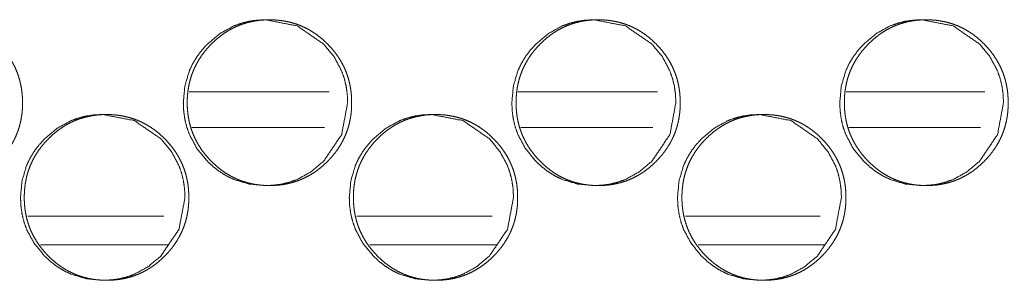
# Model space of a CAD drawing. Units: millimetres. Extents: x -7 to 9963, y -7 to 6460.
# Drawn here: x 4550 to 4592, y 4570 to 4581 of the extents above; entities that cross this region are included whole.
import ezdxf

# ---------------------------------------------------------------- set-up
doc = ezdxf.new("R2010")
doc.units = ezdxf.units.MM
doc.layers.add('Trimetric', color=7, linetype='Continuous')

msp = doc.modelspace()

# ---------------------------------------------------------------- linework, layer by layer
at = {"layer": 'Trimetric', "color": 151, "linetype": 'Continuous', "lineweight": 18}
for p, q in [((4563.475, 4578.288), (4557.577, 4578.288)), ((4577.316, 4578.288), (4571.44, 4578.288)), ((4591.127, 4578.288), (4585.281, 4578.288)), ((4563.287, 4576.788), (4557.689, 4576.788)), ((4577.121, 4576.788), (4571.553, 4576.788)), ((4590.939, 4576.788), (4585.394, 4576.788))]:
    msp.add_line(p, q, dxfattribs=at)
at = {"layer": 'Trimetric', "color": 193, "linetype": 'Continuous', "lineweight": 18}
for p, q in [((4550.771, 4573.038), (4556.502, 4573.038)), ((4564.647, 4573.038), (4570.354, 4573.038)), ((4578.499, 4573.038), (4584.183, 4573.038))]:
    msp.add_line(p, q, dxfattribs=at)
at = {"layer": 'Trimetric', "color": 41, "linetype": 'Continuous', "lineweight": 18}
for p, q in [((4551.311, 4571.838), (4556.7, 4571.838)), ((4565.192, 4571.838), (4570.551, 4571.838)), ((4579.043, 4571.838), (4584.379, 4571.838))]:
    msp.add_line(p, q, dxfattribs=at)
at = {"layer": 'Trimetric', "color": 151, "linetype": 'Continuous', "lineweight": 18}
for points, knots in [([(4550.546, 4577.837), (4550.547, 4577.659), (4550.535, 4577.482), (4550.516, 4577.31), (4550.488, 4577.14), (4550.452, 4576.974), (4550.409, 4576.81), (4550.357, 4576.651), (4550.298, 4576.495), (4550.23, 4576.342), (4550.155, 4576.192), (4550.071, 4576.045), (4549.98, 4575.902), (4549.88, 4575.762), (4549.773, 4575.626), (4549.656, 4575.492), (4549.534, 4575.363), (4549.387, 4575.223), (4549.234, 4575.09), (4549.079, 4574.971), (4548.917, 4574.86), (4548.753, 4574.761), (4548.584, 4574.671), (4548.41, 4574.593), (4548.233, 4574.525), (4548.051, 4574.467), (4547.865, 4574.42), (4547.674, 4574.383), (4547.48, 4574.357), (4547.28, 4574.342), (4547.079, 4574.337), (4546.877, 4574.342), (4546.675, 4574.358), (4546.482, 4574.384), (4546.29, 4574.421), (4546.104, 4574.467), (4545.921, 4574.525), (4545.744, 4574.593), (4545.57, 4574.671), (4545.401, 4574.76), (4545.237, 4574.859), (4545.075, 4574.97), (4544.921, 4575.089), (4544.768, 4575.221), (4544.622, 4575.361), (4544.483, 4575.508), (4544.351, 4575.663), (4544.233, 4575.819), (4544.123, 4575.982), (4544.024, 4576.147), (4543.935, 4576.318), (4543.857, 4576.493), (4543.79, 4576.672), (4543.733, 4576.856), (4543.686, 4577.043), (4543.649, 4577.236), (4543.623, 4577.431), (4543.608, 4577.633), (4543.603, 4577.836), (4543.608, 4578.039), (4543.623, 4578.242), (4543.649, 4578.437), (4543.686, 4578.63), (4543.732, 4578.818), (4543.79, 4579.002), (4543.857, 4579.181), (4543.935, 4579.355), (4544.024, 4579.526), (4544.122, 4579.692), (4544.232, 4579.854), (4544.35, 4580.01), (4544.481, 4580.164), (4544.62, 4580.311), (4544.767, 4580.451), (4544.92, 4580.584), (4545.076, 4580.703), (4545.237, 4580.814), (4545.401, 4580.913), (4545.571, 4581.002), (4545.744, 4581.081), (4545.922, 4581.149), (4546.105, 4581.207), (4546.29, 4581.254), (4546.482, 4581.29), (4546.675, 4581.316), (4546.875, 4581.332), (4547.077, 4581.337), (4547.278, 4581.331), (4547.479, 4581.315), (4547.673, 4581.289), (4547.865, 4581.253), (4548.051, 4581.206), (4548.233, 4581.148), (4548.411, 4581.08), (4548.584, 4581.001), (4548.753, 4580.913), (4548.917, 4580.813), (4549.079, 4580.703), (4549.234, 4580.584), (4549.386, 4580.452), (4549.532, 4580.312), (4549.671, 4580.165), (4549.801, 4580.011), (4549.92, 4579.855), (4550.03, 4579.692), (4550.128, 4579.527), (4550.216, 4579.356), (4550.294, 4579.182), (4550.362, 4579.003), (4550.419, 4578.819), (4550.466, 4578.631), (4550.503, 4578.438), (4550.528, 4578.243), (4550.545, 4578.04), (4550.546, 4577.837)], [0, 0, 0.008111, 0.016207, 0.02408, 0.031945, 0.039666, 0.047373, 0.055009, 0.062637, 0.070263, 0.077894, 0.085617, 0.093323, 0.10119, 0.109057, 0.117168, 0.12527, 0.134503, 0.143725, 0.152655, 0.161589, 0.170326, 0.179064, 0.187732, 0.196387, 0.20511, 0.213818, 0.222707, 0.231602, 0.240764, 0.249946, 0.259143, 0.268351, 0.277261, 0.286165, 0.294898, 0.303626, 0.31229, 0.320958, 0.329689, 0.338418, 0.347332, 0.35624, 0.365431, 0.374642, 0.383886, 0.393125, 0.402075, 0.411029, 0.419808, 0.428592, 0.437309, 0.446024, 0.4548, 0.463578, 0.472538, 0.481493, 0.490729, 0.499987, 0.50926, 0.518526, 0.527496, 0.536471, 0.545259, 0.554055, 0.56277, 0.57148, 0.580258, 0.589023, 0.597957, 0.606895, 0.616112, 0.625324, 0.634567, 0.643801, 0.652733, 0.661655, 0.670405, 0.679143, 0.687811, 0.69648, 0.705204, 0.713911, 0.722812, 0.731692, 0.740854, 0.750036, 0.759233, 0.768426, 0.777338, 0.786239, 0.794961, 0.803685, 0.812354, 0.821022, 0.82974, 0.838477, 0.84739, 0.856289, 0.86549, 0.874701, 0.883902, 0.89311, 0.902039, 0.910973, 0.919738, 0.928495, 0.937212, 0.945941, 0.954718, 0.963513, 0.972488, 0.981458, 0.990727, 1, 1]), ([(4564.258, 4577.837), (4564.006, 4576.495), (4563.244, 4575.363), (4562.71, 4574.914), (4562.124, 4574.593), (4561.811, 4574.481), (4561.485, 4574.4), (4561.147, 4574.353), (4560.795, 4574.337), (4560.103, 4574.401), (4559.464, 4574.593), (4559.164, 4574.737), (4558.878, 4574.913), (4558.605, 4575.12), (4558.345, 4575.361), (4557.9, 4575.9), (4557.583, 4576.493), (4557.471, 4576.809), (4557.392, 4577.138), (4557.344, 4577.48), (4557.328, 4577.836), (4557.392, 4578.535), (4557.582, 4579.181), (4557.725, 4579.484), (4557.899, 4579.773), (4558.105, 4580.049), (4558.343, 4580.311), (4558.878, 4580.76), (4559.465, 4581.081), (4559.777, 4581.193), (4560.103, 4581.273), (4560.441, 4581.321), (4560.793, 4581.337), (4562.124, 4581.08), (4563.242, 4580.312), (4563.685, 4579.774), (4564.002, 4579.182), (4564.113, 4578.866), (4564.193, 4578.536), (4564.241, 4578.193), (4564.258, 4577.837)], [0, 0, 0.062455, 0.12486, 0.156768, 0.187324, 0.202525, 0.217856, 0.233485, 0.249596, 0.281391, 0.311922, 0.327124, 0.342497, 0.358181, 0.374366, 0.406355, 0.437106, 0.452419, 0.467905, 0.483696, 0.499988, 0.532097, 0.562896, 0.578209, 0.593655, 0.609392, 0.625605, 0.657545, 0.688121, 0.703308, 0.71865, 0.734279, 0.750374, 0.812378, 0.874419, 0.906302, 0.937012, 0.952339, 0.967851, 0.983707, 1, 1]), ([(4564.424, 4577.837), (4564.425, 4577.659), (4564.413, 4577.482), (4564.394, 4577.31), (4564.366, 4577.14), (4564.331, 4576.974), (4564.287, 4576.81), (4564.236, 4576.651), (4564.176, 4576.495), (4564.109, 4576.342), (4564.033, 4576.192), (4563.95, 4576.045), (4563.859, 4575.902), (4563.759, 4575.762), (4563.652, 4575.626), (4563.536, 4575.492), (4563.414, 4575.363), (4563.268, 4575.223), (4563.115, 4575.09), (4562.96, 4574.971), (4562.798, 4574.86), (4562.635, 4574.761), (4562.465, 4574.671), (4562.292, 4574.593), (4562.115, 4574.525), (4561.933, 4574.467), (4561.748, 4574.42), (4561.557, 4574.383), (4561.364, 4574.357), (4561.164, 4574.342), (4560.963, 4574.337), (4560.761, 4574.342), (4560.56, 4574.358), (4560.367, 4574.384), (4560.175, 4574.421), (4559.99, 4574.467), (4559.807, 4574.525), (4559.63, 4574.593), (4559.457, 4574.671), (4559.287, 4574.76), (4559.124, 4574.859), (4558.963, 4574.97), (4558.808, 4575.089), (4558.655, 4575.221), (4558.51, 4575.361), (4558.371, 4575.508), (4558.24, 4575.663), (4558.121, 4575.819), (4558.011, 4575.982), (4557.913, 4576.147), (4557.824, 4576.318), (4557.747, 4576.493), (4557.679, 4576.672), (4557.622, 4576.856), (4557.575, 4577.043), (4557.539, 4577.236), (4557.513, 4577.431), (4557.497, 4577.633), (4557.492, 4577.836), (4557.497, 4578.039), (4557.513, 4578.242), (4557.539, 4578.437), (4557.575, 4578.63), (4557.622, 4578.818), (4557.679, 4579.002), (4557.746, 4579.181), (4557.824, 4579.355), (4557.913, 4579.526), (4558.011, 4579.692), (4558.12, 4579.854), (4558.239, 4580.01), (4558.369, 4580.164), (4558.508, 4580.311), (4558.654, 4580.451), (4558.808, 4580.584), (4558.963, 4580.703), (4559.124, 4580.814), (4559.288, 4580.913), (4559.457, 4581.002), (4559.631, 4581.081), (4559.808, 4581.149), (4559.99, 4581.207), (4560.175, 4581.254), (4560.366, 4581.29), (4560.559, 4581.316), (4560.76, 4581.332), (4560.961, 4581.337), (4561.162, 4581.331), (4561.363, 4581.315), (4561.556, 4581.289), (4561.748, 4581.253), (4561.933, 4581.206), (4562.116, 4581.148), (4562.293, 4581.08), (4562.466, 4581.001), (4562.635, 4580.913), (4562.798, 4580.813), (4562.96, 4580.703), (4563.114, 4580.584), (4563.267, 4580.452), (4563.412, 4580.312), (4563.551, 4580.165), (4563.681, 4580.011), (4563.799, 4579.855), (4563.909, 4579.692), (4564.007, 4579.527), (4564.095, 4579.356), (4564.173, 4579.182), (4564.24, 4579.003), (4564.298, 4578.819), (4564.344, 4578.631), (4564.381, 4578.438), (4564.407, 4578.243), (4564.423, 4578.04), (4564.424, 4577.837)], [0, 0, 0.008117, 0.016219, 0.024099, 0.03197, 0.039698, 0.047411, 0.055048, 0.062683, 0.070315, 0.077951, 0.085673, 0.093385, 0.10125, 0.109114, 0.117231, 0.125329, 0.134558, 0.143788, 0.152713, 0.161642, 0.170373, 0.179104, 0.187765, 0.196427, 0.205144, 0.213844, 0.222725, 0.231612, 0.240766, 0.249941, 0.25913, 0.26833, 0.277233, 0.286143, 0.294854, 0.303589, 0.312246, 0.320907, 0.329632, 0.338355, 0.347263, 0.356179, 0.365366, 0.374573, 0.383824, 0.39306, 0.402018, 0.410971, 0.419757, 0.428541, 0.437259, 0.44598, 0.454764, 0.463548, 0.472515, 0.481476, 0.490721, 0.499985, 0.509265, 0.51854, 0.527516, 0.536497, 0.545293, 0.554091, 0.562812, 0.57153, 0.580314, 0.589079, 0.59802, 0.606956, 0.616171, 0.62539, 0.63463, 0.643859, 0.652787, 0.661716, 0.67046, 0.679191, 0.687866, 0.696528, 0.70523, 0.713945, 0.722823, 0.73171, 0.740864, 0.750038, 0.759228, 0.768413, 0.777317, 0.78621, 0.794925, 0.803656, 0.812318, 0.820979, 0.82969, 0.838421, 0.847329, 0.856224, 0.865432, 0.874639, 0.883837, 0.893052, 0.901979, 0.910912, 0.919684, 0.928448, 0.937166, 0.945902, 0.954686, 0.963484, 0.972466, 0.981444, 0.99072, 1, 1]), ([(4578.098, 4577.837), (4577.847, 4576.495), (4577.086, 4575.363), (4576.553, 4574.914), (4575.968, 4574.593), (4575.656, 4574.481), (4575.331, 4574.4), (4574.993, 4574.353), (4574.642, 4574.337), (4573.951, 4574.401), (4573.313, 4574.593), (4573.013, 4574.737), (4572.728, 4574.913), (4572.455, 4575.12), (4572.196, 4575.361), (4571.752, 4575.9), (4571.434, 4576.493), (4571.324, 4576.809), (4571.244, 4577.138), (4571.197, 4577.48), (4571.181, 4577.836), (4571.244, 4578.535), (4571.434, 4579.181), (4571.577, 4579.484), (4571.751, 4579.773), (4571.956, 4580.049), (4572.194, 4580.311), (4572.728, 4580.76), (4573.314, 4581.081), (4573.626, 4581.193), (4573.951, 4581.273), (4574.288, 4581.321), (4574.64, 4581.337), (4575.968, 4581.08), (4577.085, 4580.312), (4577.527, 4579.774), (4577.843, 4579.182), (4577.954, 4578.866), (4578.034, 4578.536), (4578.081, 4578.193), (4578.098, 4577.837)], [0, 0, 0.062504, 0.124929, 0.15683, 0.187387, 0.202558, 0.217888, 0.2335, 0.249595, 0.281372, 0.311872, 0.327074, 0.342435, 0.358108, 0.374295, 0.406293, 0.437064, 0.452386, 0.467881, 0.483686, 0.499993, 0.532129, 0.562951, 0.578271, 0.593722, 0.609464, 0.625681, 0.657614, 0.688177, 0.703348, 0.718674, 0.734287, 0.750381, 0.81232, 0.874353, 0.906234, 0.936964, 0.9523, 0.967825, 0.983692, 1, 1]), ([(4578.279, 4577.837), (4578.28, 4577.659), (4578.268, 4577.482), (4578.248, 4577.31), (4578.221, 4577.14), (4578.186, 4576.974), (4578.142, 4576.81), (4578.091, 4576.651), (4578.032, 4576.495), (4577.964, 4576.342), (4577.889, 4576.192), (4577.805, 4576.045), (4577.715, 4575.902), (4577.615, 4575.762), (4577.508, 4575.626), (4577.392, 4575.492), (4577.27, 4575.363), (4577.124, 4575.223), (4576.972, 4575.09), (4576.817, 4574.971), (4576.656, 4574.86), (4576.492, 4574.761), (4576.323, 4574.671), (4576.151, 4574.593), (4575.974, 4574.525), (4575.792, 4574.467), (4575.607, 4574.42), (4575.416, 4574.383), (4575.224, 4574.357), (4575.024, 4574.342), (4574.823, 4574.337), (4574.622, 4574.342), (4574.422, 4574.358), (4574.228, 4574.384), (4574.037, 4574.421), (4573.852, 4574.467), (4573.67, 4574.525), (4573.493, 4574.593), (4573.32, 4574.671), (4573.151, 4574.76), (4572.988, 4574.859), (4572.827, 4574.97), (4572.672, 4575.089), (4572.52, 4575.221), (4572.375, 4575.361), (4572.236, 4575.508), (4572.105, 4575.663), (4571.987, 4575.819), (4571.877, 4575.982), (4571.779, 4576.147), (4571.69, 4576.318), (4571.613, 4576.493), (4571.546, 4576.672), (4571.488, 4576.856), (4571.442, 4577.043), (4571.405, 4577.236), (4571.38, 4577.431), (4571.364, 4577.633), (4571.359, 4577.836), (4571.364, 4578.039), (4571.38, 4578.242), (4571.405, 4578.437), (4571.442, 4578.63), (4571.488, 4578.818), (4571.545, 4579.002), (4571.612, 4579.181), (4571.69, 4579.355), (4571.778, 4579.526), (4571.876, 4579.692), (4571.986, 4579.854), (4572.104, 4580.01), (4572.235, 4580.164), (4572.373, 4580.311), (4572.519, 4580.451), (4572.672, 4580.584), (4572.827, 4580.703), (4572.988, 4580.814), (4573.152, 4580.913), (4573.321, 4581.002), (4573.494, 4581.081), (4573.671, 4581.149), (4573.852, 4581.207), (4574.037, 4581.254), (4574.228, 4581.29), (4574.421, 4581.316), (4574.621, 4581.332), (4574.821, 4581.337), (4575.022, 4581.331), (4575.223, 4581.315), (4575.416, 4581.289), (4575.607, 4581.253), (4575.792, 4581.206), (4575.974, 4581.148), (4576.151, 4581.08), (4576.324, 4581.001), (4576.493, 4580.913), (4576.656, 4580.813), (4576.817, 4580.703), (4576.971, 4580.584), (4577.123, 4580.452), (4577.269, 4580.312), (4577.407, 4580.165), (4577.537, 4580.011), (4577.655, 4579.855), (4577.764, 4579.692), (4577.862, 4579.527), (4577.951, 4579.356), (4578.028, 4579.182), (4578.095, 4579.003), (4578.153, 4578.819), (4578.199, 4578.631), (4578.236, 4578.438), (4578.262, 4578.243), (4578.278, 4578.04), (4578.279, 4577.837)], [0, 0, 0.008124, 0.016234, 0.02412, 0.031996, 0.03973, 0.04745, 0.055094, 0.06273, 0.070368, 0.078005, 0.085733, 0.093444, 0.101315, 0.109186, 0.1173, 0.125406, 0.134632, 0.143858, 0.152779, 0.161703, 0.170442, 0.179167, 0.187823, 0.196478, 0.205173, 0.21388, 0.222754, 0.23162, 0.240781, 0.249934, 0.259131, 0.268309, 0.277205, 0.286108, 0.294812, 0.30354, 0.31219, 0.320859, 0.329564, 0.338295, 0.347199, 0.35611, 0.365294, 0.374509, 0.383748, 0.392992, 0.401948, 0.4109, 0.419694, 0.428485, 0.437211, 0.445935, 0.454726, 0.463518, 0.47249, 0.48146, 0.490712, 0.499985, 0.509272, 0.518555, 0.52754, 0.536527, 0.545329, 0.554135, 0.562859, 0.571584, 0.580369, 0.589142, 0.598082, 0.607026, 0.616249, 0.625455, 0.634702, 0.643929, 0.652852, 0.661789, 0.670527, 0.679253, 0.687908, 0.696564, 0.705273, 0.713981, 0.722852, 0.731717, 0.740879, 0.750031, 0.759213, 0.768391, 0.777288, 0.786174, 0.794897, 0.803606, 0.812261, 0.820916, 0.829635, 0.838361, 0.847264, 0.856166, 0.86536, 0.874575, 0.883771, 0.892984, 0.901919, 0.910851, 0.919623, 0.928395, 0.937114, 0.945857, 0.954649, 0.963451, 0.972441, 0.981428, 0.990711, 1, 1]), ([(4591.913, 4577.837), (4591.662, 4576.495), (4590.903, 4575.363), (4590.371, 4574.914), (4589.787, 4574.593), (4589.475, 4574.481), (4589.151, 4574.4), (4588.814, 4574.353), (4588.463, 4574.337), (4587.773, 4574.401), (4587.137, 4574.593), (4586.838, 4574.737), (4586.553, 4574.913), (4586.281, 4575.12), (4586.022, 4575.361), (4585.578, 4575.9), (4585.262, 4576.493), (4585.151, 4576.809), (4585.072, 4577.138), (4585.024, 4577.48), (4585.009, 4577.836), (4585.072, 4578.535), (4585.262, 4579.181), (4585.404, 4579.484), (4585.578, 4579.773), (4585.783, 4580.049), (4586.02, 4580.311), (4586.553, 4580.76), (4587.138, 4581.081), (4587.449, 4581.193), (4587.773, 4581.273), (4588.111, 4581.321), (4588.461, 4581.337), (4589.787, 4581.08), (4590.902, 4580.312), (4591.343, 4579.774), (4591.659, 4579.182), (4591.769, 4578.866), (4591.848, 4578.536), (4591.896, 4578.193), (4591.913, 4577.837)], [0, 0, 0.06256, 0.12501, 0.156906, 0.187439, 0.202595, 0.21791, 0.233507, 0.249587, 0.281333, 0.311818, 0.327007, 0.342357, 0.358032, 0.374224, 0.406223, 0.437008, 0.452345, 0.467851, 0.483671, 0.499992, 0.532157, 0.563, 0.578334, 0.593792, 0.60954, 0.625751, 0.657692, 0.68823, 0.703401, 0.718712, 0.73431, 0.750388, 0.812267, 0.874283, 0.906166, 0.93691, 0.952255, 0.967795, 0.983677, 1, 1]), ([(4592.107, 4577.837), (4592.108, 4577.659), (4592.097, 4577.482), (4592.078, 4577.31), (4592.05, 4577.14), (4592.015, 4576.974), (4591.971, 4576.81), (4591.92, 4576.651), (4591.861, 4576.495), (4591.794, 4576.342), (4591.718, 4576.192), (4591.635, 4576.045), (4591.544, 4575.902), (4591.445, 4575.762), (4591.339, 4575.626), (4591.223, 4575.492), (4591.101, 4575.363), (4590.955, 4575.223), (4590.803, 4575.09), (4590.649, 4574.971), (4590.488, 4574.86), (4590.325, 4574.761), (4590.156, 4574.671), (4589.984, 4574.593), (4589.807, 4574.525), (4589.626, 4574.467), (4589.441, 4574.42), (4589.251, 4574.383), (4589.059, 4574.357), (4588.859, 4574.342), (4588.659, 4574.337), (4588.458, 4574.342), (4588.258, 4574.358), (4588.065, 4574.384), (4587.874, 4574.421), (4587.689, 4574.467), (4587.508, 4574.525), (4587.331, 4574.593), (4587.158, 4574.671), (4586.99, 4574.76), (4586.827, 4574.859), (4586.666, 4574.97), (4586.512, 4575.089), (4586.36, 4575.221), (4586.215, 4575.361), (4586.077, 4575.508), (4585.946, 4575.663), (4585.827, 4575.819), (4585.718, 4575.982), (4585.62, 4576.147), (4585.532, 4576.318), (4585.454, 4576.493), (4585.387, 4576.672), (4585.33, 4576.856), (4585.284, 4577.043), (4585.247, 4577.236), (4585.222, 4577.431), (4585.206, 4577.633), (4585.201, 4577.836), (4585.206, 4578.039), (4585.222, 4578.242), (4585.247, 4578.437), (4585.284, 4578.63), (4585.33, 4578.818), (4585.387, 4579.002), (4585.454, 4579.181), (4585.531, 4579.355), (4585.62, 4579.526), (4585.717, 4579.692), (4585.827, 4579.854), (4585.945, 4580.01), (4586.075, 4580.164), (4586.213, 4580.311), (4586.359, 4580.451), (4586.512, 4580.584), (4586.666, 4580.703), (4586.827, 4580.814), (4586.99, 4580.913), (4587.159, 4581.002), (4587.332, 4581.081), (4587.508, 4581.149), (4587.69, 4581.207), (4587.874, 4581.254), (4588.065, 4581.29), (4588.257, 4581.316), (4588.456, 4581.332), (4588.657, 4581.337), (4588.857, 4581.331), (4589.057, 4581.315), (4589.25, 4581.289), (4589.441, 4581.253), (4589.626, 4581.206), (4589.807, 4581.148), (4589.984, 4581.08), (4590.156, 4581.001), (4590.325, 4580.913), (4590.488, 4580.813), (4590.649, 4580.703), (4590.802, 4580.584), (4590.954, 4580.452), (4591.1, 4580.312), (4591.238, 4580.165), (4591.368, 4580.011), (4591.485, 4579.855), (4591.594, 4579.692), (4591.692, 4579.527), (4591.78, 4579.356), (4591.857, 4579.182), (4591.924, 4579.003), (4591.982, 4578.819), (4592.028, 4578.631), (4592.065, 4578.438), (4592.091, 4578.243), (4592.106, 4578.04), (4592.107, 4577.837)], [0, 0, 0.008132, 0.016249, 0.024141, 0.032026, 0.039765, 0.047492, 0.055139, 0.062787, 0.070427, 0.07807, 0.085798, 0.093516, 0.101387, 0.109256, 0.117368, 0.125481, 0.134705, 0.143928, 0.152845, 0.161766, 0.1705, 0.17922, 0.18787, 0.196519, 0.205208, 0.213909, 0.222776, 0.231635, 0.24079, 0.249936, 0.259112, 0.268299, 0.277173, 0.28607, 0.294782, 0.30349, 0.312134, 0.320797, 0.32951, 0.338224, 0.347123, 0.356031, 0.365223, 0.374436, 0.383673, 0.392916, 0.401881, 0.410833, 0.419635, 0.428428, 0.437155, 0.445893, 0.454688, 0.463484, 0.472465, 0.481443, 0.490704, 0.499985, 0.509282, 0.518573, 0.527566, 0.536562, 0.545373, 0.554182, 0.562915, 0.571642, 0.580435, 0.589208, 0.598157, 0.607091, 0.616323, 0.625528, 0.634772, 0.644007, 0.652927, 0.661847, 0.670581, 0.679315, 0.687965, 0.696614, 0.705317, 0.714019, 0.722883, 0.731742, 0.740882, 0.750028, 0.759204, 0.768375, 0.777266, 0.786145, 0.794861, 0.803564, 0.812214, 0.820863, 0.829563, 0.838297, 0.847196, 0.856083, 0.865285, 0.874498, 0.883703, 0.892915, 0.901849, 0.910781, 0.919562, 0.928334, 0.937062, 0.945808, 0.954608, 0.963419, 0.972417, 0.981411, 0.990703, 1, 1]), ([(4557.398, 4573.837), (4557.146, 4572.494), (4556.383, 4571.363), (4555.849, 4570.914), (4555.262, 4570.593), (4554.949, 4570.481), (4554.623, 4570.401), (4554.285, 4570.353), (4553.933, 4570.337), (4553.24, 4570.401), (4552.6, 4570.593), (4552.3, 4570.737), (4552.013, 4570.913), (4551.74, 4571.12), (4551.48, 4571.36), (4551.035, 4571.9), (4550.717, 4572.493), (4550.606, 4572.809), (4550.526, 4573.138), (4550.479, 4573.48), (4550.463, 4573.836), (4550.526, 4574.535), (4550.717, 4575.181), (4550.859, 4575.484), (4551.034, 4575.773), (4551.24, 4576.049), (4551.479, 4576.311), (4552.014, 4576.76), (4552.601, 4577.081), (4552.914, 4577.193), (4553.24, 4577.273), (4553.578, 4577.321), (4553.93, 4577.337), (4555.262, 4577.08), (4556.382, 4576.312), (4556.825, 4575.774), (4557.142, 4575.182), (4557.253, 4574.865), (4557.333, 4574.536), (4557.381, 4574.193), (4557.398, 4573.837)], [0, 0, 0.062431, 0.124815, 0.156743, 0.187315, 0.202509, 0.217846, 0.233468, 0.249588, 0.2814, 0.311949, 0.327145, 0.342525, 0.358205, 0.374384, 0.406382, 0.437121, 0.452443, 0.467919, 0.483705, 0.499975, 0.532086, 0.562874, 0.578167, 0.593619, 0.609359, 0.625576, 0.657506, 0.688083, 0.703278, 0.718629, 0.734251, 0.750371, 0.812383, 0.874442, 0.906333, 0.937031, 0.952358, 0.967849, 0.983698, 1, 1]), ([(4557.557, 4573.837), (4557.558, 4573.659), (4557.546, 4573.481), (4557.527, 4573.31), (4557.499, 4573.139), (4557.464, 4572.974), (4557.42, 4572.81), (4557.369, 4572.651), (4557.309, 4572.495), (4557.242, 4572.341), (4557.166, 4572.192), (4557.082, 4572.045), (4556.992, 4571.902), (4556.891, 4571.762), (4556.785, 4571.626), (4556.668, 4571.492), (4556.546, 4571.363), (4556.4, 4571.222), (4556.247, 4571.09), (4556.092, 4570.971), (4555.93, 4570.86), (4555.766, 4570.761), (4555.597, 4570.671), (4555.424, 4570.593), (4555.246, 4570.525), (4555.064, 4570.467), (4554.879, 4570.42), (4554.687, 4570.383), (4554.494, 4570.358), (4554.294, 4570.342), (4554.093, 4570.337), (4553.891, 4570.342), (4553.69, 4570.358), (4553.496, 4570.384), (4553.305, 4570.42), (4553.119, 4570.467), (4552.936, 4570.525), (4552.759, 4570.593), (4552.586, 4570.671), (4552.416, 4570.76), (4552.253, 4570.859), (4552.091, 4570.97), (4551.937, 4571.089), (4551.784, 4571.221), (4551.638, 4571.36), (4551.499, 4571.508), (4551.368, 4571.663), (4551.249, 4571.819), (4551.139, 4571.982), (4551.041, 4572.147), (4550.952, 4572.318), (4550.874, 4572.493), (4550.807, 4572.672), (4550.749, 4572.856), (4550.703, 4573.042), (4550.666, 4573.236), (4550.641, 4573.43), (4550.625, 4573.633), (4550.62, 4573.836), (4550.625, 4574.039), (4550.641, 4574.242), (4550.666, 4574.437), (4550.703, 4574.631), (4550.749, 4574.818), (4550.807, 4575.002), (4550.874, 4575.181), (4550.952, 4575.356), (4551.04, 4575.526), (4551.138, 4575.692), (4551.248, 4575.854), (4551.367, 4576.01), (4551.497, 4576.165), (4551.636, 4576.311), (4551.783, 4576.452), (4551.936, 4576.584), (4552.091, 4576.703), (4552.253, 4576.814), (4552.417, 4576.913), (4552.587, 4577.002), (4552.76, 4577.081), (4552.937, 4577.149), (4553.119, 4577.206), (4553.305, 4577.253), (4553.496, 4577.29), (4553.689, 4577.316), (4553.89, 4577.332), (4554.091, 4577.337), (4554.292, 4577.331), (4554.493, 4577.316), (4554.687, 4577.289), (4554.879, 4577.252), (4555.064, 4577.206), (4555.247, 4577.148), (4555.424, 4577.08), (4555.597, 4577.002), (4555.767, 4576.912), (4555.93, 4576.813), (4556.091, 4576.703), (4556.246, 4576.584), (4556.399, 4576.452), (4556.544, 4576.312), (4556.683, 4576.165), (4556.814, 4576.011), (4556.932, 4575.855), (4557.041, 4575.692), (4557.14, 4575.527), (4557.228, 4575.356), (4557.306, 4575.182), (4557.373, 4575.003), (4557.431, 4574.819), (4557.477, 4574.632), (4557.514, 4574.438), (4557.54, 4574.243), (4557.556, 4574.04), (4557.557, 4573.837)], [0, 0, 0.008099, 0.016214, 0.024088, 0.031956, 0.039666, 0.047391, 0.055011, 0.062647, 0.07029, 0.077924, 0.085629, 0.093338, 0.101221, 0.109081, 0.117184, 0.12529, 0.134525, 0.143751, 0.152675, 0.1616, 0.170341, 0.179069, 0.187747, 0.1964, 0.205117, 0.213828, 0.222717, 0.231602, 0.240768, 0.249923, 0.259124, 0.268335, 0.277236, 0.28614, 0.294866, 0.303593, 0.312266, 0.320931, 0.329659, 0.338379, 0.347295, 0.356186, 0.365391, 0.374595, 0.383832, 0.393086, 0.40204, 0.410989, 0.419766, 0.428547, 0.437267, 0.445985, 0.454765, 0.463546, 0.47251, 0.481466, 0.490723, 0.499969, 0.509245, 0.518516, 0.527503, 0.536481, 0.545276, 0.554056, 0.562789, 0.571503, 0.580263, 0.589032, 0.597982, 0.606924, 0.616135, 0.625351, 0.634597, 0.643813, 0.652758, 0.661683, 0.670416, 0.679157, 0.687829, 0.696487, 0.7052, 0.713926, 0.7228, 0.731684, 0.740851, 0.750021, 0.759207, 0.768403, 0.777304, 0.786211, 0.794933, 0.803665, 0.812318, 0.82099, 0.829718, 0.838437, 0.847342, 0.856254, 0.865449, 0.874652, 0.883857, 0.893068, 0.902001, 0.910942, 0.919698, 0.928472, 0.937186, 0.945904, 0.954703, 0.963484, 0.972462, 0.981436, 0.990724, 1, 1]), ([(4571.25, 4573.837), (4570.998, 4572.494), (4570.238, 4571.363), (4569.704, 4570.914), (4569.118, 4570.593), (4568.806, 4570.481), (4568.48, 4570.401), (4568.142, 4570.353), (4567.791, 4570.337), (4567.099, 4570.401), (4566.46, 4570.593), (4566.161, 4570.737), (4565.875, 4570.913), (4565.602, 4571.12), (4565.342, 4571.36), (4564.898, 4571.9), (4564.581, 4572.493), (4564.47, 4572.809), (4564.39, 4573.138), (4564.343, 4573.48), (4564.327, 4573.836), (4564.39, 4574.535), (4564.58, 4575.181), (4564.723, 4575.484), (4564.897, 4575.773), (4565.103, 4576.049), (4565.341, 4576.311), (4565.875, 4576.76), (4566.461, 4577.081), (4566.774, 4577.193), (4567.099, 4577.273), (4567.437, 4577.321), (4567.789, 4577.337), (4569.118, 4577.08), (4570.236, 4576.312), (4570.678, 4575.774), (4570.995, 4575.182), (4571.106, 4574.865), (4571.185, 4574.536), (4571.234, 4574.193), (4571.25, 4573.837)], [0, 0, 0.06248, 0.124874, 0.156794, 0.187351, 0.20253, 0.217864, 0.233485, 0.249587, 0.281381, 0.311897, 0.327092, 0.34246, 0.358129, 0.374321, 0.406316, 0.437067, 0.452402, 0.467891, 0.483689, 0.499973, 0.532111, 0.56292, 0.578225, 0.593683, 0.609427, 0.625637, 0.65757, 0.688133, 0.703326, 0.718661, 0.734266, 0.750369, 0.812344, 0.874379, 0.906268, 0.936984, 0.952319, 0.967822, 0.983685, 1, 1]), ([(4571.424, 4573.837), (4571.425, 4573.659), (4571.413, 4573.481), (4571.393, 4573.31), (4571.366, 4573.139), (4571.331, 4572.974), (4571.287, 4572.81), (4571.236, 4572.651), (4571.176, 4572.495), (4571.109, 4572.341), (4571.034, 4572.192), (4570.95, 4572.045), (4570.859, 4571.902), (4570.759, 4571.762), (4570.653, 4571.626), (4570.537, 4571.492), (4570.415, 4571.363), (4570.269, 4571.222), (4570.116, 4571.09), (4569.961, 4570.971), (4569.8, 4570.86), (4569.636, 4570.761), (4569.467, 4570.671), (4569.294, 4570.593), (4569.117, 4570.525), (4568.935, 4570.467), (4568.75, 4570.42), (4568.559, 4570.383), (4568.366, 4570.358), (4568.166, 4570.342), (4567.965, 4570.337), (4567.764, 4570.342), (4567.563, 4570.358), (4567.37, 4570.384), (4567.178, 4570.42), (4566.993, 4570.467), (4566.811, 4570.525), (4566.634, 4570.593), (4566.461, 4570.671), (4566.292, 4570.76), (4566.128, 4570.859), (4565.967, 4570.97), (4565.813, 4571.089), (4565.66, 4571.221), (4565.514, 4571.36), (4565.376, 4571.508), (4565.245, 4571.663), (4565.126, 4571.819), (4565.017, 4571.982), (4564.918, 4572.147), (4564.83, 4572.318), (4564.752, 4572.493), (4564.685, 4572.672), (4564.627, 4572.856), (4564.581, 4573.042), (4564.544, 4573.236), (4564.519, 4573.43), (4564.503, 4573.633), (4564.498, 4573.836), (4564.503, 4574.039), (4564.519, 4574.242), (4564.544, 4574.437), (4564.581, 4574.631), (4564.627, 4574.818), (4564.684, 4575.002), (4564.752, 4575.181), (4564.829, 4575.356), (4564.918, 4575.526), (4565.016, 4575.692), (4565.125, 4575.854), (4565.244, 4576.01), (4565.375, 4576.165), (4565.513, 4576.311), (4565.659, 4576.452), (4565.812, 4576.584), (4565.967, 4576.703), (4566.129, 4576.814), (4566.292, 4576.913), (4566.462, 4577.002), (4566.635, 4577.081), (4566.812, 4577.149), (4566.993, 4577.206), (4567.179, 4577.253), (4567.369, 4577.29), (4567.562, 4577.316), (4567.762, 4577.332), (4567.963, 4577.337), (4568.165, 4577.331), (4568.365, 4577.316), (4568.558, 4577.289), (4568.75, 4577.252), (4568.935, 4577.206), (4569.117, 4577.148), (4569.294, 4577.08), (4569.467, 4577.002), (4569.636, 4576.912), (4569.8, 4576.813), (4569.96, 4576.703), (4570.115, 4576.584), (4570.267, 4576.452), (4570.413, 4576.312), (4570.551, 4576.165), (4570.681, 4576.011), (4570.799, 4575.855), (4570.909, 4575.692), (4571.007, 4575.527), (4571.095, 4575.356), (4571.173, 4575.182), (4571.24, 4575.003), (4571.298, 4574.819), (4571.344, 4574.632), (4571.381, 4574.438), (4571.407, 4574.243), (4571.423, 4574.04), (4571.424, 4573.837)], [0, 0, 0.008106, 0.016227, 0.024109, 0.031982, 0.039698, 0.047429, 0.055055, 0.062693, 0.070342, 0.077975, 0.085687, 0.093402, 0.101283, 0.10915, 0.117249, 0.125352, 0.134584, 0.143818, 0.152737, 0.161657, 0.170392, 0.179127, 0.187785, 0.196445, 0.205155, 0.213859, 0.222727, 0.231603, 0.240777, 0.249925, 0.259118, 0.268307, 0.277215, 0.286112, 0.294831, 0.303551, 0.312216, 0.320875, 0.329597, 0.338324, 0.347223, 0.356122, 0.365334, 0.374534, 0.383769, 0.393021, 0.401982, 0.410931, 0.419707, 0.428495, 0.437217, 0.445942, 0.45473, 0.463518, 0.472486, 0.481452, 0.490715, 0.499969, 0.509253, 0.518531, 0.527527, 0.53651, 0.545309, 0.554097, 0.562836, 0.571558, 0.580325, 0.589094, 0.598051, 0.606982, 0.616211, 0.625424, 0.634656, 0.64388, 0.65282, 0.661753, 0.67048, 0.679215, 0.687881, 0.696532, 0.705238, 0.713956, 0.722823, 0.7317, 0.740859, 0.750022, 0.759215, 0.768389, 0.777298, 0.786182, 0.794897, 0.803622, 0.812282, 0.820933, 0.829655, 0.838382, 0.847281, 0.856189, 0.86538, 0.874591, 0.883794, 0.893003, 0.901934, 0.910882, 0.919638, 0.928419, 0.937141, 0.945866, 0.954668, 0.963452, 0.972438, 0.981421, 0.990715, 1, 1]), ([(4585.078, 4573.837), (4584.827, 4572.494), (4584.067, 4571.363), (4583.534, 4570.914), (4582.95, 4570.593), (4582.638, 4570.481), (4582.313, 4570.401), (4581.976, 4570.353), (4581.625, 4570.337), (4580.934, 4570.401), (4580.297, 4570.593), (4579.998, 4570.737), (4579.713, 4570.913), (4579.44, 4571.12), (4579.181, 4571.36), (4578.738, 4571.9), (4578.421, 4572.493), (4578.31, 4572.809), (4578.231, 4573.138), (4578.183, 4573.48), (4578.167, 4573.836), (4578.231, 4574.535), (4578.42, 4575.181), (4578.563, 4575.484), (4578.737, 4575.773), (4578.942, 4576.049), (4579.179, 4576.311), (4579.713, 4576.76), (4580.298, 4577.081), (4580.61, 4577.193), (4580.934, 4577.273), (4581.272, 4577.321), (4581.623, 4577.337), (4582.95, 4577.08), (4584.065, 4576.312), (4584.507, 4575.774), (4584.823, 4575.182), (4584.934, 4574.865), (4585.014, 4574.536), (4585.061, 4574.193), (4585.078, 4573.837)], [0, 0, 0.062531, 0.124957, 0.156871, 0.187402, 0.20258, 0.217899, 0.233504, 0.249591, 0.281353, 0.311839, 0.327034, 0.34239, 0.358061, 0.374245, 0.406251, 0.437015, 0.452364, 0.467863, 0.483676, 0.499975, 0.532142, 0.562974, 0.578287, 0.593751, 0.6095, 0.625715, 0.657642, 0.68818, 0.703358, 0.718677, 0.734297, 0.750384, 0.812296, 0.8743, 0.906199, 0.936936, 0.952279, 0.967797, 0.98367, 1, 1]), ([(4585.266, 4573.837), (4585.267, 4573.659), (4585.255, 4573.481), (4585.235, 4573.31), (4585.208, 4573.139), (4585.173, 4572.974), (4585.129, 4572.81), (4585.078, 4572.651), (4585.019, 4572.495), (4584.951, 4572.341), (4584.876, 4572.192), (4584.793, 4572.045), (4584.702, 4571.902), (4584.602, 4571.762), (4584.496, 4571.626), (4584.38, 4571.492), (4584.258, 4571.363), (4584.113, 4571.222), (4583.96, 4571.09), (4583.805, 4570.971), (4583.644, 4570.86), (4583.481, 4570.761), (4583.312, 4570.671), (4583.14, 4570.593), (4582.963, 4570.525), (4582.781, 4570.467), (4582.597, 4570.42), (4582.406, 4570.383), (4582.214, 4570.358), (4582.014, 4570.342), (4581.813, 4570.337), (4581.613, 4570.342), (4581.412, 4570.358), (4581.219, 4570.384), (4581.028, 4570.42), (4580.843, 4570.467), (4580.661, 4570.525), (4580.484, 4570.593), (4580.312, 4570.671), (4580.143, 4570.76), (4579.98, 4570.859), (4579.819, 4570.97), (4579.665, 4571.089), (4579.513, 4571.221), (4579.367, 4571.36), (4579.229, 4571.508), (4579.098, 4571.663), (4578.98, 4571.819), (4578.87, 4571.982), (4578.772, 4572.147), (4578.684, 4572.318), (4578.606, 4572.493), (4578.539, 4572.672), (4578.482, 4572.856), (4578.435, 4573.042), (4578.399, 4573.236), (4578.373, 4573.43), (4578.357, 4573.633), (4578.352, 4573.836), (4578.357, 4574.039), (4578.373, 4574.242), (4578.399, 4574.437), (4578.435, 4574.631), (4578.482, 4574.818), (4578.539, 4575.002), (4578.606, 4575.181), (4578.683, 4575.356), (4578.771, 4575.526), (4578.869, 4575.692), (4578.979, 4575.854), (4579.097, 4576.01), (4579.227, 4576.165), (4579.366, 4576.311), (4579.512, 4576.452), (4579.664, 4576.584), (4579.819, 4576.703), (4579.98, 4576.814), (4580.144, 4576.913), (4580.313, 4577.002), (4580.485, 4577.081), (4580.662, 4577.149), (4580.844, 4577.206), (4581.028, 4577.253), (4581.219, 4577.29), (4581.411, 4577.316), (4581.611, 4577.332), (4581.811, 4577.337), (4582.012, 4577.331), (4582.213, 4577.316), (4582.405, 4577.289), (4582.597, 4577.252), (4582.781, 4577.206), (4582.963, 4577.148), (4583.14, 4577.08), (4583.313, 4577.002), (4583.481, 4576.912), (4583.645, 4576.813), (4583.805, 4576.703), (4583.959, 4576.584), (4584.111, 4576.452), (4584.257, 4576.312), (4584.395, 4576.165), (4584.525, 4576.011), (4584.643, 4575.855), (4584.752, 4575.692), (4584.85, 4575.527), (4584.937, 4575.356), (4585.015, 4575.182), (4585.082, 4575.003), (4585.14, 4574.819), (4585.186, 4574.632), (4585.223, 4574.438), (4585.249, 4574.243), (4585.265, 4574.04), (4585.266, 4573.837)], [0, 0, 0.008113, 0.016241, 0.024131, 0.03201, 0.039733, 0.047471, 0.0551, 0.062744, 0.070394, 0.078034, 0.085753, 0.093467, 0.101346, 0.109221, 0.117317, 0.125427, 0.134657, 0.143887, 0.152803, 0.161731, 0.170461, 0.179177, 0.187843, 0.196482, 0.205186, 0.213883, 0.222758, 0.231628, 0.24078, 0.249936, 0.259107, 0.268289, 0.277191, 0.286081, 0.294792, 0.303506, 0.312165, 0.320818, 0.329534, 0.338256, 0.347164, 0.356058, 0.365256, 0.374454, 0.383697, 0.392957, 0.401908, 0.410865, 0.419649, 0.428438, 0.437167, 0.445901, 0.454692, 0.463487, 0.472464, 0.481436, 0.490708, 0.49997, 0.509262, 0.51855, 0.527552, 0.536543, 0.545354, 0.554145, 0.562887, 0.571616, 0.580385, 0.589161, 0.598118, 0.607057, 0.616284, 0.625495, 0.634736, 0.643956, 0.652893, 0.661809, 0.670544, 0.679274, 0.687933, 0.696578, 0.705291, 0.713988, 0.722849, 0.731718, 0.74087, 0.750027, 0.759198, 0.76838, 0.777267, 0.78616, 0.794868, 0.803571, 0.812225, 0.820884, 0.829601, 0.838323, 0.847217, 0.856121, 0.865309, 0.874517, 0.883728, 0.892936, 0.901875, 0.910815, 0.919578, 0.92836, 0.93709, 0.945818, 0.954628, 0.96342, 0.972414, 0.981405, 0.990708, 1, 1])]:
    msp.add_open_spline(points, degree=1, knots=knots, dxfattribs=at)

doc.saveas('drawing.dxf')
